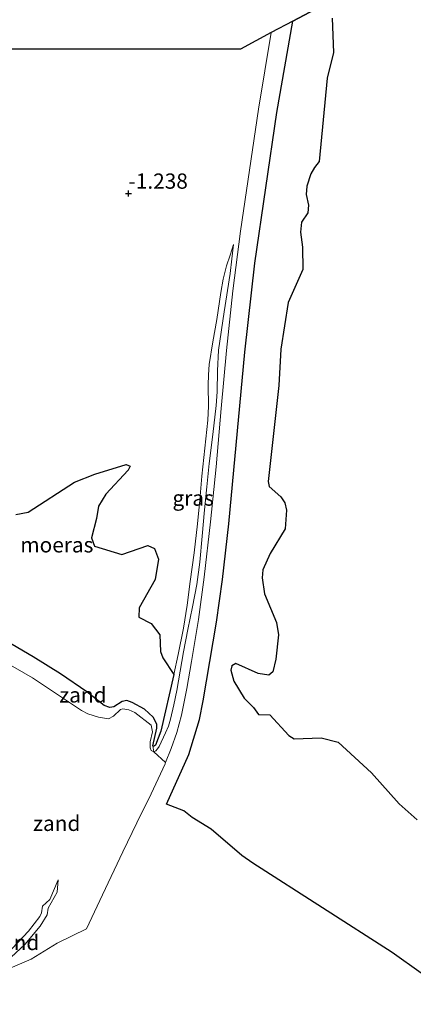
# Model space of a CAD drawing. Units: metres. Extents: x 49998 to 60000, y 406249 to 412500.
# Drawn here: x 51932 to 51997, y 406467 to 406628 of the extents above; entities that cross this region are included whole.
import ezdxf
from ezdxf.enums import TextEntityAlignment as Align

# ---------------------------------------------------------------- set-up
doc = ezdxf.new("R2010")
doc.units = ezdxf.units.M
doc.layers.get('0').update_dxf_attribs({"lineweight": 25})
for name, color, linetype in [('B-ME-GW-HOOGTEPUNT-S-B1', 10, 'Continuous'), ('B-ME-IE-MOERAS-GV-B6', 10, 'Continuous'), ('B-ME-KG-KADASTRAAL-OPNAMEDTMGRENS-L-B1', 10, 'Continuous')]:
    doc.layers.add(name, color=color, linetype=linetype)
for name, color, linetype, lineweight in [('B-ME-GW-KRUINLIJN-L-B1', 93, 'Continuous', 18), ('B-ME-GW-TEENLIJN-L-B1', 93, 'Continuous', 18), ('B-ME-IE-GRASLAND-GV-B6', 93, 'Continuous', 18), ('B-ME-IE-GRONDWERKLIJN-GROND_NIETINGERICHT-GV-B6', 253, 'Continuous', 18), ('B-ME-OG-WATER-GV-B6', 153, 'Continuous', 18)]:
    doc.layers.add(name, color=color, linetype=linetype, lineweight=lineweight)
doc.styles.add('NLCS-ISO', font='NLCS-ISO.TTF')

# ---------------------------------------------------------------- blocks, each defined once
blk = doc.blocks.new('hoogtepunt')
for p, q in [((-0.5, 0), (0.5, 0)), ((0, 0.5), (0, -0.5))]:
    blk.add_line(p, q)

msp = doc.modelspace()

# ---------------------------------------------------------------- linework, layer by layer
at = {"layer": 'B-ME-GW-KRUINLIJN-L-B1'}
for points in [[(51954.1225, 406508.5538, -0.6987), (51954.2374, 406508.5739, -0.6987), (51954.4578, 406508.7222, -0.6987), (51954.7593, 406509.0584, -0.6987), (51954.9865, 406509.4277, -0.6987), (51956.0733, 406511.6291, -0.755), (51956.5315, 406512.752, -0.7937), (51956.8881, 406513.9132, -0.8112), (51957.432, 406516.242, -0.7831), (51957.8946, 406518.5844, -0.755), (51958.4224, 406521.7626, -0.755), (51958.9679, 406524.9367, -0.755), (51959.7171, 406528.603, -0.755), (51960.4726, 406532.2695, -0.755), (51961.155, 406535.935, -0.755), (51961.6748, 406539.6238, -0.755), (51962.065, 406543.8898, -0.7756), (51962.4427, 406548.1562, -0.8112), (51962.8107, 406551.9703, -0.8388), (51963.1863, 406555.7835, -0.8675), (51963.7621, 406560.5354, -0.9235), (51964.3562, 406565.2846, -0.98), (51964.4966, 406567.5379, -0.9879), (51964.5255, 406570.9322, -0.9796), (51964.7119, 406574.3138, -0.98), (51965.6599, 406580.6097, -1.0443), (51966.6053, 406586.9062, -1.0926), (51966.8902, 406589.2843, -1.0926), (51967.1751, 406591.6624, -1.0926)], [(51906.805, 406534.2789, 0.0261), (51910.5583, 406532.9674, 0.0328), (51915.8933, 406530.5547, -0.0237), (51921.1367, 406528.0033, -0.0798), (51926.3878, 406525.2128, -0.136), (51934.2992, 406520.6705, -0.22), (51942.283, 406515.3256, -0.3048), (51943.3521, 406514.7858, -0.338), (51945.0751, 406514.2387, -0.4335), (51946.7412, 406513.9558, -0.5299), (51947.5639, 406514.3763, -0.5792), (51948.6864, 406515.486, -0.6372), (51949.088, 406515.5855, -0.6424), (51950.0775, 406515.4111, -0.6424), (51951.0511, 406514.9845, -0.6424), (51953.7288, 406512.8828, -0.6424), (51953.9398, 406511.7985, -0.6578), (51953.5516, 406510.1727, -0.6947), (51953.5619, 406509.1957, -0.6987), (51953.7127, 406508.7565, -0.6987), (51954.1225, 406508.5538, -0.6987)], [(51924.2372, 406471.2357, 1.7502), (51925.9225, 406472.1859, 1.5717), (51926.6748, 406473.3347, 1.4957), (51928.0047, 406474.1781, 1.3269), (51928.7132, 406475.1935, 1.3269), (51930.1213, 406475.4207, 1.3269), (51933.6316, 406479.1564, 1.1019), (51935.4974, 406481.5812, 0.9886), (51935.7563, 406482.1411, 0.9331), (51935.9375, 406483.265, 0.9331), (51937.1539, 406484.3427, 0.8768), (51938.4982, 406487.5737, 0.5955)]]:
    msp.add_polyline3d(points, dxfattribs=at)
at = {"layer": 'B-ME-GW-TEENLIJN-L-B1'}
for points in [[(51957.4139, 406521.2134, -1.3176), (51958.1076, 406524.5098, -1.3176), (51958.9662, 406528.7725, -1.3176), (51959.584, 406532.587, -1.3176), (51960.101, 406536.4172, -1.3176), (51960.737, 406541.1418, -1.2547), (51961.3045, 406545.8745, -1.2051), (51961.6491, 406549.7917, -1.2325), (51961.9654, 406553.711, -1.2614), (51962.4564, 406558.2979, -1.2968), (51962.9555, 406562.8838, -1.3176), (51963.0593, 406565.158, -1.3176), (51963.0227, 406568.5825, -1.3176), (51963.0553, 406570.2909, -1.3176), (51963.2063, 406571.9909, -1.3176), (51963.7776, 406575.6807, -1.3176), (51964.4184, 406579.3591, -1.3176), (51965.0843, 406583.7877, -1.3404), (51965.4806, 406585.9855, -1.3274), (51966.0455, 406588.1394, -1.2614), (51966.6103, 406589.9009, -1.177), (51967.1751, 406591.6624, -1.0926)], [(51904.4265, 406542.878, -1.0171), (51920.3251, 406532.3317, -0.9251), (51934.4232, 406524.1211, -1.0926), (51938.8607, 406521.327, -1.0474), (51943.1954, 406518.3748, -0.98), (51946.0419, 406516.143, -0.9182), (51946.9588, 406515.8177, -0.9729), (51947.5876, 406515.8936, -1.0363), (51948.9591, 406516.7821, -1.2051), (51949.7228, 406516.9398, -1.2051), (51950.6057, 406516.6327, -1.2051), (51952.6237, 406515.5117, -1.2051), (51954.0222, 406514.2183, -1.1836), (51954.6227, 406513.0663, -1.12), (51954.6428, 406512.4218, -1.0926), (51953.9579, 406509.5264, -1.0363), (51954.0654, 406509.4125, -1.0363), (51954.4345, 406509.6161, -1.0363), (51955.2948, 406511.9036, -1.1396), (51957.4139, 406521.2134, -1.3176)], [(51925.3581, 406467.1823, 0.3704), (51926.4939, 406469.8835, 0.3704), (51927.944, 406471.9603, 0.4669), (51929.3369, 406473.5289, 0.5392), (51933.0186, 406476.9553, 0.4291), (51935.5554, 406479.9846, 0.3623), (51936.7028, 406481.8661, 0.3141), (51936.8359, 406482.9574, 0.3141), (51938.3209, 406485.5736, 0.3678), (51938.4982, 406487.5737, 0.5955)]]:
    msp.add_polyline3d(points, dxfattribs=at)
at = {"layer": 'B-ME-IE-GRASLAND-GV-B6'}
for points in [[(51927.944, 406471.9603, 0.4669), (51934.0958, 406474.5743, 0.2784), (51938.3398, 406477.2063, 0.2784), (51943.1301, 406479.5588, 0.175), (51945.7461, 406485.0893, 0.0891), (51949.076, 406492.1363, -0.0264), (51951.3853, 406496.8899, -0.286), (51953.6937, 406501.6466, -0.5891), (51955.9744, 406506.5838, -0.7452), (51956.065, 406506.8081, -0.7496), (51956.9932, 406509.1075, -0.7953), (51957.8762, 406511.6926, -0.8142), (51958.6566, 406514.5729, -0.8142), (51959.5555, 406518.9393, -0.8142), (51960.2918, 406523.3374, -0.8142), (51961.4172, 406530.2354, -0.8142), (51962.3923, 406537.1532, -0.8142), (51963.4104, 406546.1917, -0.8567), (51964.3293, 406555.2395, -0.9267), (51965.1673, 406564.7683, -0.984), (51966.0255, 406574.2955, -1.0393), (51967.0698, 406584.0775, -1.0389), (51968.3352, 406593.8317, -1.0393), (51969.7967, 406603.8098, -1.097), (51971.2582, 406613.7878, -1.1548), (51973.3488, 406626.352, -1.1433), (51976.8582, 406628.2357, -1.1362), (51974.231, 406613.2797, -1.1548), (51970.6538, 406588.5768, -1.0332), (51969.0204, 406574.0008, -1.0393), (51966.4026, 406545.8712, -0.8567), (51965.378, 406536.7747, -0.8142), (51964.3925, 406529.7831, -0.8142), (51962.2313, 406516.8675, -0.8142), (51961.5857, 406513.8194, -0.8142), (51959.842, 406508.0839, -0.7916), (51956.222, 406499.9637, -0.5647), (51959.0693, 406498.8612, -0.5299), (51960.4063, 406497.7936, -0.5475), (51963.5111, 406495.858, -0.6424), (51968.5394, 406491.5818, -0.3697), (51970.32, 406490.295, -0.3048), (51993.1105, 406475.6815, -0.4947), (52002.6041, 406468.8768, -0.3048)], [(51882.127, 406623.648, -1.112), (51968.311, 406623.648, -1.154), (51973.3488, 406626.352, -1.1433), (51971.2582, 406613.7878, -1.1548), (51969.7967, 406603.8098, -1.097), (51968.3352, 406593.8317, -1.0393), (51967.0698, 406584.0775, -1.0389), (51966.0255, 406574.2955, -1.0393), (51965.1673, 406564.7683, -0.984), (51964.3293, 406555.2395, -0.9267), (51963.4104, 406546.1917, -0.8567), (51962.3923, 406537.1532, -0.8142), (51961.4172, 406530.2354, -0.8142), (51960.2918, 406523.3374, -0.8142), (51959.5555, 406518.9393, -0.8142), (51958.6566, 406514.5729, -0.8142), (51957.8762, 406511.6926, -0.8142), (51956.9932, 406509.1075, -0.7953), (51956.065, 406506.8081, -0.7496), (51954.1225, 406508.5538, -0.6987), (51954.2374, 406508.5739, -0.6987), (51954.4578, 406508.7222, -0.6987), (51954.7593, 406509.0584, -0.6987), (51954.9865, 406509.4277, -0.6987), (51956.0733, 406511.6291, -0.755), (51956.5315, 406512.752, -0.7937), (51956.8881, 406513.9132, -0.8112), (51957.432, 406516.242, -0.7831), (51957.8946, 406518.5844, -0.755), (51958.4224, 406521.7626, -0.755), (51958.9679, 406524.9367, -0.755), (51959.7171, 406528.603, -0.755), (51960.4726, 406532.2695, -0.755), (51961.155, 406535.935, -0.755), (51961.6748, 406539.6238, -0.755), (51962.065, 406543.8898, -0.7756), (51962.4427, 406548.1562, -0.8112), (51962.8107, 406551.9703, -0.8388), (51963.1863, 406555.7835, -0.8675), (51963.7621, 406560.5354, -0.9235), (51964.3562, 406565.2846, -0.98), (51964.4966, 406567.5379, -0.9879), (51964.5255, 406570.9322, -0.9796), (51964.7119, 406574.3138, -0.98), (51965.6599, 406580.6097, -1.0443), (51966.6053, 406586.9062, -1.0926), (51966.8902, 406589.2843, -1.0926), (51967.1751, 406591.6624, -1.0926), (51966.6103, 406589.9009, -1.177), (51966.0455, 406588.1394, -1.2614), (51965.4806, 406585.9855, -1.3274), (51965.0843, 406583.7877, -1.3404), (51964.4184, 406579.3591, -1.3176), (51963.7776, 406575.6807, -1.3176), (51963.2063, 406571.9909, -1.3176), (51963.0553, 406570.2909, -1.3176), (51963.0227, 406568.5825, -1.3176), (51963.0593, 406565.158, -1.3176), (51962.9555, 406562.8838, -1.3176), (51962.4564, 406558.2979, -1.2968), (51961.9654, 406553.711, -1.2614), (51961.6491, 406549.7917, -1.2325), (51961.3045, 406545.8745, -1.2051), (51960.737, 406541.1418, -1.2547), (51960.101, 406536.4172, -1.3176), (51959.584, 406532.587, -1.3176), (51958.9662, 406528.7725, -1.3176), (51958.1076, 406524.5098, -1.3176), (51957.4139, 406521.2134, -1.3176), (51955.6357, 406523.9593, -1.3371), (51955.2192, 406524.9543, -1.3371), (51955.1382, 406527.7011, -1.3371), (51953.6917, 406529.5646, -1.3371), (51951.6989, 406530.5733, -1.3371), (51951.7593, 406532.1082, -1.3371), (51954.3543, 406536.7956, -1.3371), (51954.8829, 406540.0905, -1.3371), (51954.2431, 406541.8263, -1.3371), (51953.1466, 406542.3355, -1.3371), (51948.8878, 406540.874, -1.3371), (51944.4099, 406542.2396, -1.3371), (51943.9273, 406543.5857, -1.3371), (51944.7736, 406546.767, -1.3371), (51945.1135, 406548.8075, -1.3371), (51946.3015, 406550.7671, -1.3371), (51949.9653, 406554.6773, -1.3371), (51950.2572, 406555.3389, -1.3371), (51949.6191, 406555.6101, -1.3371), (51944.4816, 406554.0057, -1.3371), (51941.1429, 406552.7342, -1.3371), (51933.5701, 406547.8059, -1.3371), (51931.5762, 406547.3942, -1.3371)], [(51953.9579, 406509.5264, -1.0363), (51954.0654, 406509.4125, -1.0363), (51954.4345, 406509.6161, -1.0363), (51955.2948, 406511.9036, -1.1396), (51957.4139, 406521.2134, -1.3176), (51958.1076, 406524.5098, -1.3176), (51958.9662, 406528.7725, -1.3176), (51959.584, 406532.587, -1.3176), (51960.101, 406536.4172, -1.3176), (51960.737, 406541.1418, -1.2547), (51961.3045, 406545.8745, -1.2051), (51961.6491, 406549.7917, -1.2325), (51961.9654, 406553.711, -1.2614), (51962.4564, 406558.2979, -1.2968), (51962.9555, 406562.8838, -1.3176), (51963.0593, 406565.158, -1.3176), (51963.0227, 406568.5825, -1.3176), (51963.0553, 406570.2909, -1.3176), (51963.2063, 406571.9909, -1.3176), (51963.7776, 406575.6807, -1.3176), (51964.4184, 406579.3591, -1.3176), (51965.0843, 406583.7877, -1.3404), (51965.4806, 406585.9855, -1.3274), (51966.0455, 406588.1394, -1.2614), (51966.6103, 406589.9009, -1.177), (51967.1751, 406591.6624, -1.0926), (51966.8902, 406589.2843, -1.0926), (51966.6053, 406586.9062, -1.0926), (51965.6599, 406580.6097, -1.0443), (51964.7119, 406574.3138, -0.98), (51964.5255, 406570.9322, -0.9796), (51964.4966, 406567.5379, -0.9879), (51964.3562, 406565.2846, -0.98), (51963.7621, 406560.5354, -0.9235), (51963.1863, 406555.7835, -0.8675), (51962.8107, 406551.9703, -0.8388), (51962.4427, 406548.1562, -0.8112), (51962.065, 406543.8898, -0.7756), (51961.6748, 406539.6238, -0.755), (51961.155, 406535.935, -0.755), (51960.4726, 406532.2695, -0.755), (51959.7171, 406528.603, -0.755), (51958.9679, 406524.9367, -0.755), (51958.4224, 406521.7626, -0.755), (51957.8946, 406518.5844, -0.755), (51957.432, 406516.242, -0.7831), (51956.8881, 406513.9132, -0.8112), (51956.5315, 406512.752, -0.7937), (51956.0733, 406511.6291, -0.755), (51954.9865, 406509.4277, -0.6987), (51954.7593, 406509.0584, -0.6987), (51954.4578, 406508.7222, -0.6987), (51954.2374, 406508.5739, -0.6987), (51954.1225, 406508.5538, -0.6987), (51953.9579, 406509.5264, -1.0363)]]:
    msp.add_polyline3d(points, dxfattribs=at)
at = {"layer": 'B-ME-IE-GRONDWERKLIJN-GROND_NIETINGERICHT-GV-B6'}
for points in [[(51920.3251, 406532.3317, -0.9251), (51934.4232, 406524.1211, -1.0926), (51938.8607, 406521.327, -1.0474), (51943.1954, 406518.3748, -0.98), (51946.0419, 406516.143, -0.9182), (51946.9588, 406515.8177, -0.9729), (51947.5876, 406515.8936, -1.0363), (51948.9591, 406516.7821, -1.2051), (51949.7228, 406516.9398, -1.2051), (51950.6057, 406516.6327, -1.2051), (51952.6237, 406515.5117, -1.2051), (51954.0222, 406514.2183, -1.1836), (51954.6227, 406513.0663, -1.12), (51954.6428, 406512.4218, -1.0926), (51953.9579, 406509.5264, -1.0363)], [(51926.3878, 406525.2128, -0.136), (51934.2992, 406520.6705, -0.22), (51942.283, 406515.3256, -0.3048), (51943.3521, 406514.7858, -0.338), (51945.0751, 406514.2387, -0.4335), (51946.7412, 406513.9558, -0.5299), (51947.5639, 406514.3763, -0.5792), (51948.6864, 406515.486, -0.6372), (51949.088, 406515.5855, -0.6424), (51950.0775, 406515.4111, -0.6424), (51951.0511, 406514.9845, -0.6424), (51953.7288, 406512.8828, -0.6424), (51953.9398, 406511.7985, -0.6578), (51953.5516, 406510.1727, -0.6947), (51953.5619, 406509.1957, -0.6987), (51953.7127, 406508.7565, -0.6987), (51954.1225, 406508.5538, -0.6987), (51956.065, 406506.8081, -0.7496), (51955.9744, 406506.5838, -0.7452), (51953.6937, 406501.6466, -0.5891), (51951.3853, 406496.8899, -0.286), (51949.076, 406492.1363, -0.0264), (51945.7461, 406485.0893, 0.0891), (51943.1301, 406479.5588, 0.175), (51938.3398, 406477.2063, 0.2784), (51934.0958, 406474.5743, 0.2784), (51927.944, 406471.9603, 0.4669)], [(51953.9579, 406509.5264, -1.0363), (51954.1225, 406508.5538, -0.6987), (51953.7127, 406508.7565, -0.6987), (51953.5619, 406509.1957, -0.6987), (51953.5516, 406510.1727, -0.6947), (51953.9398, 406511.7985, -0.6578), (51953.7288, 406512.8828, -0.6424), (51951.0511, 406514.9845, -0.6424), (51950.0775, 406515.4111, -0.6424), (51949.088, 406515.5855, -0.6424), (51948.6864, 406515.486, -0.6372), (51947.5639, 406514.3763, -0.5792), (51946.7412, 406513.9558, -0.5299), (51945.0751, 406514.2387, -0.4335), (51943.3521, 406514.7858, -0.338), (51942.283, 406515.3256, -0.3048), (51934.2992, 406520.6705, -0.22), (51926.3878, 406525.2128, -0.136)], [(51924.2372, 406471.2357, 1.7502), (51925.9225, 406472.1859, 1.5717), (51926.6748, 406473.3347, 1.4957), (51928.0047, 406474.1781, 1.3269), (51928.7132, 406475.1935, 1.3269), (51930.1213, 406475.4207, 1.3269), (51933.6316, 406479.1564, 1.1019), (51935.4974, 406481.5812, 0.9886), (51935.7563, 406482.1411, 0.9331), (51935.9375, 406483.265, 0.9331), (51937.1539, 406484.3427, 0.8768), (51938.4982, 406487.5737, 0.5955), (51938.3209, 406485.5736, 0.3678), (51936.8359, 406482.9574, 0.3141), (51936.7028, 406481.8661, 0.3141), (51935.5554, 406479.9846, 0.3623), (51933.0186, 406476.9553, 0.4291), (51929.3369, 406473.5289, 0.5392), (51927.944, 406471.9603, 0.4669), (51926.4939, 406469.8835, 0.3704), (51925.3581, 406467.1823, 0.3704), (51924.2372, 406471.2357, 1.7502)], [(51929.3369, 406473.5289, 0.5392), (51933.0186, 406476.9553, 0.4291), (51935.5554, 406479.9846, 0.3623), (51936.7028, 406481.8661, 0.3141), (51936.8359, 406482.9574, 0.3141), (51938.3209, 406485.5736, 0.3678), (51938.4982, 406487.5737, 0.5955), (51937.1539, 406484.3427, 0.8768), (51935.9375, 406483.265, 0.9331), (51935.7563, 406482.1411, 0.9331), (51935.4974, 406481.5812, 0.9886), (51933.6316, 406479.1564, 1.1019), (51930.1213, 406475.4207, 1.3269)]]:
    msp.add_polyline3d(points, dxfattribs=at)
at = {"layer": 'B-ME-IE-MOERAS-GV-B6'}
for points in [[(51976.8582, 406628.2357, -1.1362), (51984.273, 406632.2155, -1.599)], [(51983.2804, 406628.7187, -1.599), (51983.5468, 406623.1061, -1.599), (51982.5014, 406618.8802, -1.599), (51981.1729, 406605.2484, -1.599), (51980.3888, 406604.2753, -1.599), (51979.7911, 406603.2131, -1.599), (51979.1327, 406601.1822, -1.599), (51979.0567, 406599.8105, -1.599), (51979.4059, 406598.0629, -1.599), (51979.3011, 406596.8301, -1.599), (51978.3089, 406595.3214, -1.599), (51978.1301, 406593.6619, -1.599), (51978.4625, 406591.2097, -1.599), (51978.4875, 406587.5524, -1.599), (51976.1285, 406582.1397, -1.599), (51974.8905, 406574.5245, -1.599), (51974.5972, 406568.5356, -1.599), (51972.8343, 406552.8265, -1.599), (51972.9852, 406552.0115, -1.599), (51974.8987, 406550.3203, -1.599), (51975.5826, 406549.3372, -1.599), (51975.8571, 406548.148, -1.599), (51975.6047, 406545.0767, -1.599), (51973.1402, 406541.0446, -1.599), (51971.9795, 406538.3595, -1.599), (51971.8585, 406537.0654, -1.599), (51972.2433, 406534.4154, -1.599), (51974.1823, 406529.7104, -1.599), (51974.5088, 406527.6802, -1.599), (51974.0893, 406523.7345, -1.599), (51973.6149, 406521.6548, -1.599), (51972.945, 406521.1109, -1.599), (51971.1796, 406521.3837, -1.599), (51967.563, 406522.9895, -1.599), (51966.9208, 406522.6483, -1.599), (51966.7464, 406521.8938, -1.599), (51967.2182, 406520.1138, -1.599), (51968.9181, 406517.3242, -1.599), (51970.4587, 406515.8113, -1.599), (51971.275, 406514.6355, -1.599), (51973.127, 406514.5892, -1.599), (51976.1904, 406511.2004, -1.599), (51977.1061, 406510.6942, -1.599), (51981.5184, 406510.8462, -1.599), (51984.2959, 406510.1334, -1.599), (51989.7108, 406505.1211, -1.599), (51994.2871, 406500.0168, -1.599), (51997.221, 406497.4241, -1.599)], [(52002.6041, 406468.8768, -0.3048), (51993.1105, 406475.6815, -0.4947), (51970.32, 406490.295, -0.3048), (51968.5394, 406491.5818, -0.3697), (51963.5111, 406495.858, -0.6424), (51960.4063, 406497.7936, -0.5475), (51959.0693, 406498.8612, -0.5299), (51956.222, 406499.9637, -0.5647), (51959.842, 406508.0839, -0.7916), (51961.5857, 406513.8194, -0.8142), (51962.2313, 406516.8675, -0.8142), (51964.3925, 406529.7831, -0.8142), (51965.378, 406536.7747, -0.8142), (51966.4026, 406545.8712, -0.8567), (51969.0204, 406574.0008, -1.0393), (51970.6538, 406588.5768, -1.0332), (51974.231, 406613.2797, -1.1548), (51976.8582, 406628.2357, -1.1362)], [(51931.5762, 406547.3942, -1.3371), (51933.5701, 406547.8059, -1.3371), (51941.1429, 406552.7342, -1.3371), (51944.4816, 406554.0057, -1.3371), (51949.6191, 406555.6101, -1.3371), (51950.2572, 406555.3389, -1.3371), (51949.9653, 406554.6773, -1.3371), (51946.3015, 406550.7671, -1.3371), (51945.1135, 406548.8075, -1.3371), (51944.7736, 406546.767, -1.3371), (51943.9273, 406543.5857, -1.3371), (51944.4099, 406542.2396, -1.3371), (51948.8878, 406540.874, -1.3371), (51953.1466, 406542.3355, -1.3371), (51954.2431, 406541.8263, -1.3371), (51954.8829, 406540.0905, -1.3371), (51954.3543, 406536.7956, -1.3371), (51951.7593, 406532.1082, -1.3371), (51951.6989, 406530.5733, -1.3371), (51953.6917, 406529.5646, -1.3371), (51955.1382, 406527.7011, -1.3371), (51955.2192, 406524.9543, -1.3371), (51955.6357, 406523.9593, -1.3371), (51957.4139, 406521.2134, -1.3176), (51955.2948, 406511.9036, -1.1396), (51954.4345, 406509.6161, -1.0363), (51954.0654, 406509.4125, -1.0363), (51953.9579, 406509.5264, -1.0363)], [(51953.9579, 406509.5264, -1.0363), (51954.6428, 406512.4218, -1.0926), (51954.6227, 406513.0663, -1.12), (51954.0222, 406514.2183, -1.1836), (51952.6237, 406515.5117, -1.2051), (51950.6057, 406516.6327, -1.2051), (51949.7228, 406516.9398, -1.2051), (51948.9591, 406516.7821, -1.2051), (51947.5876, 406515.8936, -1.0363), (51946.9588, 406515.8177, -0.9729), (51946.0419, 406516.143, -0.9182), (51943.1954, 406518.3748, -0.98), (51938.8607, 406521.327, -1.0474), (51934.4232, 406524.1211, -1.0926), (51920.3251, 406532.3317, -0.9251)]]:
    msp.add_polyline3d(points, dxfattribs=at)
at = {"layer": 'B-ME-KG-KADASTRAAL-OPNAMEDTMGRENS-L-B1'}
msp.add_polyline3d([(52109.182, 406675.047, -1.4417), (52092.2503, 406681.7259, -1.1783), (52083.181, 406685.303, -1.089), (52068.063, 406677.188, -1.182), (52046.9464, 406665.8551, -1.599), (51984.273, 406632.2155, -1.599), (51976.8582, 406628.2357, -1.1362), (51973.3488, 406626.352, -1.1433), (51968.311, 406623.648, -1.154), (51882.127, 406623.648, -1.112)], dxfattribs=at)
at = {"layer": 'B-ME-OG-WATER-GV-B6'}
msp.add_polyline3d([(51997.221, 406497.4241, -1.599), (51994.2871, 406500.0168, -1.599), (51989.7108, 406505.1211, -1.599), (51984.2959, 406510.1334, -1.599), (51981.5184, 406510.8462, -1.599), (51977.1061, 406510.6942, -1.599), (51976.1904, 406511.2004, -1.599), (51973.127, 406514.5892, -1.599), (51971.275, 406514.6355, -1.599), (51970.4587, 406515.8113, -1.599), (51968.9181, 406517.3242, -1.599), (51967.2182, 406520.1138, -1.599), (51966.7464, 406521.8938, -1.599), (51966.9208, 406522.6483, -1.599), (51967.563, 406522.9895, -1.599), (51971.1796, 406521.3837, -1.599), (51972.945, 406521.1109, -1.599), (51973.6149, 406521.6548, -1.599), (51974.0893, 406523.7345, -1.599), (51974.5088, 406527.6802, -1.599), (51974.1823, 406529.7104, -1.599), (51972.2433, 406534.4154, -1.599), (51971.8585, 406537.0654, -1.599), (51971.9795, 406538.3595, -1.599), (51973.1402, 406541.0446, -1.599), (51975.6047, 406545.0767, -1.599), (51975.8571, 406548.148, -1.599), (51975.5826, 406549.3372, -1.599), (51974.8987, 406550.3203, -1.599), (51972.9852, 406552.0115, -1.599), (51972.8343, 406552.8265, -1.599), (51974.5972, 406568.5356, -1.599), (51974.8905, 406574.5245, -1.599), (51976.1285, 406582.1397, -1.599), (51978.4875, 406587.5524, -1.599), (51978.4625, 406591.2097, -1.599), (51978.1301, 406593.6619, -1.599), (51978.3089, 406595.3214, -1.599), (51979.3011, 406596.8301, -1.599), (51979.4059, 406598.0629, -1.599), (51979.0567, 406599.8105, -1.599), (51979.1327, 406601.1822, -1.599), (51979.7911, 406603.2131, -1.599), (51980.3888, 406604.2753, -1.599), (51981.1729, 406605.2484, -1.599), (51982.5014, 406618.8802, -1.599), (51983.5468, 406623.1061, -1.599), (51983.2804, 406628.7187, -1.599)], dxfattribs=at)

# ---------------------------------------------------------------- block references
at = {"layer": 'B-ME-GW-HOOGTEPUNT-S-B1', "rotation": 90}
msp.add_blockref('hoogtepunt', (51950.001, 406599.999, -1.238), dxfattribs=at)
msp.add_blockref('hoogtepunt', (51950.001, 406599.999, -1.238), dxfattribs=at)

# ---------------------------------------------------------------- texts
at = {"layer": 'B-ME-GW-HOOGTEPUNT-S-B1', "ltscale": 0.2, "style": 'NLCS-ISO'}
msp.add_text('-1.238', height=2.5, dxfattribs=at).set_placement((51950.001, 406599.999, -1.238), align=Align.BOTTOM_LEFT)
msp.add_text('-1.238', height=2.5, dxfattribs=at).set_placement((51950.001, 406599.999, -1.238), align=Align.BOTTOM_LEFT)
at = {"layer": 'B-ME-IE-GRASLAND-GV-B6', "ltscale": 0.2, "style": 'NLCS-ISO'}
msp.add_text('gras', height=2.5, dxfattribs=at).set_placement((51960.5665, 406550.1081), align=Align.MIDDLE_CENTER)
at = {"layer": 'B-ME-IE-GRONDWERKLIJN-GROND_NIETINGERICHT-GV-B6', "ltscale": 0.2, "style": 'NLCS-ISO'}
for p in [(51942.5408, 406517.8608), (51938.2573, 406496.8292), (51931.5433, 406477.3062)]:
    msp.add_text('zand', height=2.5, dxfattribs=at).set_placement(p, align=Align.MIDDLE_CENTER)
at = {"layer": 'B-ME-IE-MOERAS-GV-B6', "ltscale": 0.2, "style": 'NLCS-ISO'}
msp.add_text('moeras', height=2.5, dxfattribs=at).set_placement((51938.2791, 406542.4488), align=Align.MIDDLE_CENTER)

doc.saveas('drawing.dxf')
